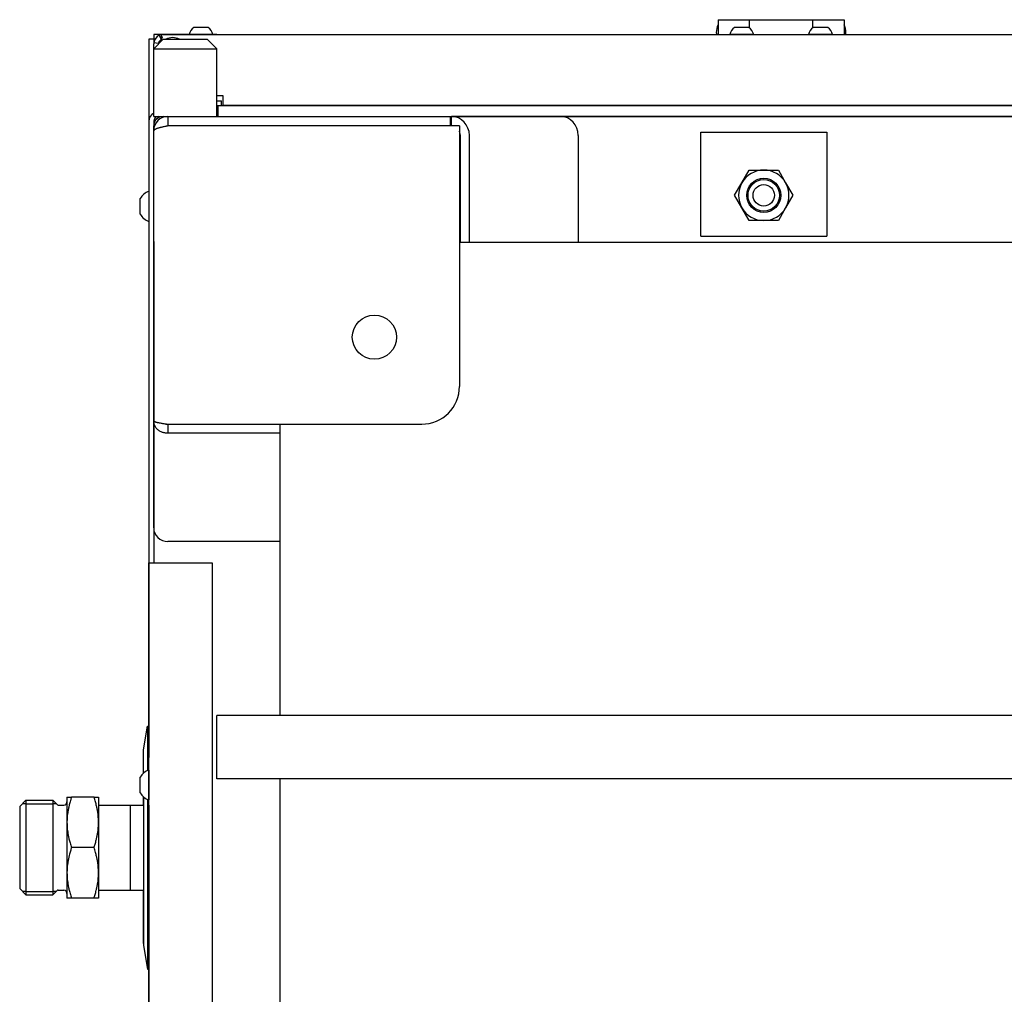
# Model space of a CAD drawing. Units: millimetres. Extents: x -1673 to 3492, y -2395 to 1943.
# Drawn here: x -494 to -182, y 1634 to 1943 of the extents above; entities that cross this region are included whole.
import ezdxf

# ---------------------------------------------------------------- set-up
doc = ezdxf.new("R2010")
doc.units = ezdxf.units.MM
doc.linetypes.add('K5LT_BASIC', pattern=[0])
doc.linetypes.add('K5LT_THIN', pattern=[0])
doc.layers.add('Системный слой (2)', color=7, linetype='Continuous')

# ---------------------------------------------------------------- blocks, each defined once
blk = doc.blocks.new('U117')
at = {"layer": 'Системный слой (2)', "color": 5, "linetype": 'K5LT_BASIC'}
for p, q in [((-451.84, 1910.61), (-451.84, 1909.11)), ((-451.84, 1872.51), (-451.84, 1770.61))]:
    blk.add_line(p, q, dxfattribs=at)
blk = doc.blocks.new('U118')
at = {"layer": 'Системный слой (2)', "color": 5, "linetype": 'K5LT_BASIC'}
for p, q in [((-262.94, 1940.71), (-262.84, 1940.71)), ((-242.84, 1940.71), (-242.74, 1940.71))]:
    blk.add_line(p, q, dxfattribs=at)
blk = doc.blocks.new('U133')
at = {"layer": 'Системный слой (2)', "color": 5, "linetype": 'K5LT_BASIC'}
for p, q in [((-459.34, 1693.75), (-459.34, 1680.25)), ((-459.34, 1680.25), (-459.34, 1666.75))]:
    blk.add_line(p, q, dxfattribs=at)
blk = doc.blocks.new('U134')
at = {"layer": 'Системный слой (2)', "color": 5, "linetype": 'K5LT_BASIC'}
for p, q in [((-483.84, 1695.25), (-483.84, 1680.25)), ((-483.84, 1680.25), (-483.84, 1665.25))]:
    blk.add_line(p, q, dxfattribs=at)
blk = doc.blocks.new('U135')
at = {"layer": 'Системный слой (2)', "color": 5, "linetype": 'K5LT_BASIC'}
for p, q in [((-492.34, 1695.25), (-492.34, 1680.25)), ((-492.34, 1680.25), (-492.34, 1665.25))]:
    blk.add_line(p, q, dxfattribs=at)
blk = doc.blocks.new('U136')
at = {"layer": 'Системный слой (2)', "color": 5, "linetype": 'K5LT_BASIC'}
for p, q in [((-494.34, 1693.25), (-494.34, 1680.25)), ((-494.34, 1680.25), (-494.34, 1667.25))]:
    blk.add_line(p, q, dxfattribs=at)
blk = doc.blocks.new('U139')
at = {"layer": 'Системный слой (2)', "color": 5, "linetype": 'K5LT_BASIC'}
for p, q in [((-453.34, 1936.61), (-453.34, 1910.61)), ((-453.34, 1770.61), (-453.34, 1718.75)), ((-453.34, 1641.75), (-453.34, 1627.31)), ((-453.34, 1324.11), (-453.34, 1323.11)), ((-453.34, 1306.11), (-453.34, 1304.61))]:
    blk.add_line(p, q, dxfattribs=at)
blk = doc.blocks.new('U147')
at = {"layer": 'Системный слой (2)', "color": 5, "linetype": 'K5LT_BASIC'}
for p, q in [((-448.84, 1938.11), (-451.84, 1938.11)), ((-440.64, 1938.11), (-448.84, 1938.11)), ((-431.84, 1938.11), (-433.04, 1938.11))]:
    blk.add_line(p, q, dxfattribs=at)
blk = doc.blocks.new('U148')
at = {"layer": 'Системный слой (2)', "color": 5, "linetype": 'K5LT_BASIC'}
blk.add_line((-431.84, 1938.11), (-273.36, 1938.11), dxfattribs=at)
blk = doc.blocks.new('U152')
at = {"layer": 'Системный слой (2)', "color": 5, "linetype": 'K5LT_BASIC'}
for start, end in [(90, 115.8419), (64.1581, 90)]:
    blk.add_arc((-445.84, 1932.11), 5, start, end, dxfattribs=at)
blk = doc.blocks.new('U156')
at = {"layer": 'Системный слой (2)', "color": 5, "linetype": 'K5LT_BASIC'}
for p, q in [((-448.23, 1814.67), (-448.11, 1814.61)), ((-448.11, 1814.61), (-448.11, 1814.61)), ((-448.11, 1814.61), (-448.11, 1814.61)), ((-448.11, 1814.61), (-448.1, 1814.61)), ((-448.1, 1814.61), (-448.07, 1814.6)), ((-448.07, 1814.6), (-448.03, 1814.59)), ((-448.03, 1814.59), (-447.99, 1814.57)), ((-447.99, 1814.57), (-447.99, 1814.57)), ((-447.99, 1814.57), (-447.99, 1814.57)), ((-447.99, 1814.57), (-447.98, 1814.57)), ((-447.98, 1814.57), (-447.95, 1814.56)), ((-447.95, 1814.56), (-447.91, 1814.55)), ((-447.91, 1814.55), (-447.87, 1814.54)), ((-447.87, 1814.54), (-447.87, 1814.54)), ((-447.87, 1814.54), (-447.86, 1814.54)), ((-447.86, 1814.54), (-447.85, 1814.54)), ((-447.85, 1814.54), (-447.83, 1814.53)), ((-447.83, 1814.53), (-447.78, 1814.53)), ((-447.78, 1814.53), (-447.74, 1814.52)), ((-447.74, 1814.52), (-447.74, 1814.52)), ((-447.74, 1814.52), (-447.73, 1814.52)), ((-447.73, 1814.52), (-447.72, 1814.52)), ((-447.72, 1814.52), (-447.7, 1814.52)), ((-447.7, 1814.52), (-447.65, 1814.52)), ((-447.65, 1814.52), (-447.61, 1814.51)), ((-447.61, 1814.51), (-447.61, 1814.51)), ((-447.61, 1814.51), (-447.6, 1814.51)), ((-447.6, 1814.51), (-447.59, 1814.51)), ((-447.59, 1814.51), (-447.56, 1814.51)), ((-447.56, 1814.51), (-447.52, 1814.51)), ((-447.52, 1814.51), (-447.47, 1814.52)), ((-447.47, 1814.52), (-447.47, 1814.52)), ((-447.47, 1814.52), (-447.46, 1814.52)), ((-447.46, 1814.52), (-447.45, 1814.52)), ((-447.45, 1814.52), (-447.43, 1814.52)), ((-447.43, 1814.52), (-447.38, 1814.53)), ((-447.38, 1814.53), (-447.34, 1814.53))]:
    blk.add_line(p, q, dxfattribs=at)
blk = doc.blocks.new('U159')
at = {"layer": 'Системный слой (2)', "color": 5, "linetype": 'K5LT_BASIC'}
for p, q in [((-411.84, 1777.34), (-411.84, 1722.11)), ((-411.84, 1702.11), (-411.84, 1514.61)), ((-411.84, 1494.61), (-411.84, 1439.28)), ((-411.84, 1401.89), (-411.84, 1401.61))]:
    blk.add_line(p, q, dxfattribs=at)
blk = doc.blocks.new('U167')
at = {"layer": 'Системный слой (2)', "color": 5, "linetype": 'K5LT_BASIC'}
for p, q in [((-354.56, 1872.11), (-354.84, 1872.11)), ((580.4, 1872.11), (-317.17, 1872.11))]:
    blk.add_line(p, q, dxfattribs=at)
blk = doc.blocks.new('U169')
at = {"layer": 'Системный слой (2)', "color": 5, "linetype": 'K5LT_BASIC'}
for p, q in [((-449.28, 1911.67), (-448.84, 1912.11)), ((-451.84, 1909.11), (-451.4, 1909.54))]:
    blk.add_line(p, q, dxfattribs=at)
blk = doc.blocks.new('U171')
at = {"layer": 'Системный слой (2)', "color": 5, "linetype": 'K5LT_BASIC'}
for p, q in [((-453.84, 1718.75), (-453.84, 1704.67)), ((-453.84, 1695.54), (-453.84, 1641.75))]:
    blk.add_line(p, q, dxfattribs=at)
blk = doc.blocks.new('U172')
at = {"layer": 'Системный слой (2)', "color": 5, "linetype": 'K5LT_BASIC'}
for p, q in [((-453.34, 1718.75), (-453.34, 1708.86)), ((-453.34, 1693.75), (-453.34, 1641.75))]:
    blk.add_line(p, q, dxfattribs=at)
blk = doc.blocks.new('U173')
at = {"layer": 'Системный слой (2)', "color": 5, "linetype": 'K5LT_BASIC'}
for p, q in [((-455.09, 1703.86), (-455.09, 1711.25)), ((-455.09, 1693.75), (-455.09, 1696.35)), ((-455.09, 1696.35), (-455.09, 1649.25)), ((-455.09, 1649.86), (-455.09, 1666.75))]:
    blk.add_line(p, q, dxfattribs=at)
blk = doc.blocks.new('U179')
at = {"layer": 'Системный слой (2)', "color": 5, "linetype": 'K5LT_BASIC'}
for p, q in [((-449.19, 1937.23), (-449.8, 1935.88)), ((-449.45, 1937.85), (-449.19, 1937.23)), ((-449.8, 1935.88), (-450.32, 1935.62))]:
    blk.add_line(p, q, dxfattribs=at)

msp = doc.modelspace()

# ---------------------------------------------------------------- linework, layer by layer
at = {"layer": 'Системный слой (2)', "color": 5, "linetype": 'K5LT_BASIC'}
for p, q in [((-272.84, 1942.81), (-272.84, 1938.11)), ((-272.84, 1942.81), (-262.94, 1942.81)), ((-262.94, 1942.81), (-262.94, 1940.23)), ((-262.84, 1942.81), (-242.84, 1942.81)), ((-262.84, 1940.15), (-262.84, 1942.81)), ((-242.84, 1942.81), (-242.84, 1940.15)), ((-242.74, 1940.23), (-242.74, 1942.81)), ((-242.74, 1942.81), (-232.84, 1942.81)), ((-232.84, 1942.81), (-232.84, 1938.11)), ((-434.54, 1940.31), (-439.14, 1940.31)), ((-263.04, 1940.31), (-267.64, 1940.31)), ((-238.04, 1940.31), (-242.64, 1940.31)), ((-451.84, 1936.61), (-453.34, 1936.61)), ((-451.84, 1938.11), (-451.84, 1936.61)), ((-451.84, 1936.61), (-451.84, 1935.11)), ((-451.44, 1936.61), (-451.84, 1936.61)), ((-451.84, 1936.61), (-451.82, 1936.58)), ((-451.82, 1936.58), (-451.84, 1936.61)), ((-451.84, 1933.61), (-448.84, 1936.61)), ((-451.82, 1936.58), (-451.75, 1935.83)), ((-450.05, 1937.85), (-449.45, 1936.48)), ((-449.45, 1937.85), (-449.45, 1936.48)), ((-449.45, 1936.48), (-449.38, 1936.45)), ((-448.84, 1938.11), (147.16, 1938.11)), ((-448.84, 1936.61), (-434.84, 1936.61)), ((-433.04, 1938.11), (-440.64, 1938.11)), ((-431.84, 1933.61), (-434.84, 1936.61)), ((-261.54, 1938.11), (-269.14, 1938.11)), ((-236.54, 1938.11), (-244.14, 1938.11)), ((-451.84, 1933.61), (-451.84, 1935.11)), ((-451.84, 1912.11), (-451.84, 1933.61)), ((-451.84, 1933.61), (-431.84, 1933.61)), ((-451.8, 1935.62), (-450.33, 1935.36)), ((-431.84, 1912.11), (-431.84, 1933.61)), ((-429.84, 1918.61), (-431.84, 1918.61)), ((-429.84, 1915.61), (-429.84, 1918.61)), ((-431.84, 1917.11), (-430.34, 1917.11)), ((-431.84, 1915.61), (-430.34, 1915.61)), ((-431.34, 1912.11), (-431.34, 1915.61)), ((-430.34, 1915.61), (-430.34, 1917.11)), ((-430.34, 1915.61), (693.66, 1915.61)), ((148.66, 1915.61), (-429.84, 1915.61)), ((-451.84, 1912.11), (-447.34, 1912.11)), ((-447.34, 1912.11), (-447.34, 1909.11)), ((-447.34, 1912.11), (-357.84, 1912.11)), ((-357.84, 1912.11), (-357.39, 1912.11)), ((-357.84, 1912.11), (-357.84, 1909.11)), ((-357.39, 1912.11), (694.66, 1912.11)), ((-357.39, 1912.11), (-322.84, 1912.11)), ((-357.39, 1909.11), (-357.39, 1912.11)), ((695.16, 1912.11), (-357.39, 1912.11)), ((-453.34, 1910.61), (-453.34, 1770.61)), ((-451.84, 1875.11), (-451.84, 1909.11)), ((-354.84, 1909.11), (-447.34, 1909.11)), ((-354.84, 1909.11), (-354.84, 1826.53)), ((-451.84, 1815.61), (-451.84, 1907.61)), ((-354.56, 1906.11), (-354.84, 1907.41)), ((-354.56, 1872.11), (-354.56, 1906.11)), ((-351.72, 1872.11), (-351.72, 1906.11)), ((-317.17, 1906.11), (-317.17, 1872.11)), ((-278.34, 1874.11), (-278.34, 1907.11)), ((-278.34, 1907.11), (-238.34, 1907.11)), ((-238.34, 1907.11), (-238.34, 1874.11)), ((-265.27, 1891.11), (-262.96, 1895.11)), ((-262.96, 1895.11), (-258.34, 1895.11)), ((-258.34, 1895.11), (-253.72, 1895.11)), ((-253.72, 1895.11), (-251.41, 1891.11)), ((-267.58, 1887.11), (-265.27, 1891.11)), ((-251.41, 1891.11), (-249.1, 1887.11)), ((-265.27, 1883.11), (-267.58, 1887.11)), ((-249.1, 1887.11), (-251.41, 1883.11)), ((-456.09, 1881.11), (-456.09, 1886.11)), ((-262.96, 1879.11), (-265.27, 1883.11)), ((-251.41, 1883.11), (-253.72, 1879.11)), ((-258.34, 1879.11), (-262.96, 1879.11)), ((-253.72, 1879.11), (-258.34, 1879.11)), ((-451.84, 1872.51), (-451.84, 1875.11)), ((-278.34, 1874.11), (-238.34, 1874.11)), ((-351.72, 1872.11), (-354.56, 1872.11)), ((-317.17, 1872.11), (-351.72, 1872.11)), ((-451.84, 1781.61), (-451.84, 1815.61)), ((-447.34, 1814.53), (-447.34, 1811.69)), ((-447.34, 1814.53), (-366.84, 1814.53)), ((-411.84, 1814.53), (-411.84, 1811.69)), ((-411.84, 1811.69), (-447.34, 1811.69)), ((-411.84, 1811.69), (-411.84, 1777.34)), ((-411.84, 1777.34), (-447.34, 1777.34)), ((-453.34, 1449.11), (-453.34, 1770.61)), ((-453.34, 1770.61), (-450.34, 1770.61)), ((-450.34, 1770.61), (-433.34, 1770.61)), ((-433.34, 1770.61), (-433.34, 1449.11)), ((695.16, 1722.11), (-431.84, 1722.11)), ((-431.84, 1719.11), (-431.84, 1722.11)), ((-455.09, 1711.25), (-453.84, 1718.75)), ((-453.84, 1718.75), (-453.34, 1718.75)), ((-431.84, 1705.11), (-431.84, 1719.11)), ((-431.84, 1702.11), (-431.84, 1705.11)), ((-456.09, 1697.61), (-456.09, 1702.61)), ((-453.34, 1704.86), (-453.34, 1695.36)), ((695.16, 1702.11), (-431.84, 1702.11)), ((-479.34, 1696.25), (-479.34, 1688.25)), ((-479.34, 1696.25), (-477.91, 1696.25)), ((-470.77, 1696.25), (-477.91, 1696.25)), ((-470.77, 1696.25), (-469.34, 1696.25)), ((-469.34, 1696.25), (-469.34, 1688.25)), ((-492.34, 1695.25), (-494.34, 1693.25)), ((-492.34, 1695.25), (-483.84, 1695.25)), ((-483.84, 1695.25), (-482.49, 1693.89)), ((-482.13, 1693.75), (-480.34, 1693.75)), ((-469.34, 1693.75), (-459.34, 1693.75)), ((-459.34, 1693.75), (-455.09, 1693.75)), ((-459.34, 1693.75), (-459.34, 1666.75)), ((-479.34, 1688.25), (-479.34, 1672.25)), ((-469.34, 1688.25), (-469.34, 1672.25)), ((-470.77, 1680.25), (-477.91, 1680.25)), ((-479.34, 1672.25), (-479.34, 1664.25)), ((-469.34, 1672.25), (-469.34, 1664.25)), ((-492.34, 1665.25), (-494.34, 1667.25)), ((-492.34, 1665.25), (-483.84, 1665.25)), ((-483.84, 1665.25), (-482.49, 1666.6)), ((-482.13, 1666.75), (-480.34, 1666.75)), ((-469.34, 1666.75), (-459.34, 1666.75)), ((-459.34, 1666.75), (-455.09, 1666.75)), ((-477.91, 1664.25), (-479.34, 1664.25)), ((-470.77, 1664.25), (-477.91, 1664.25)), ((-469.34, 1664.25), (-470.77, 1664.25)), ((-455.09, 1649.25), (-453.84, 1641.75)), ((-453.84, 1641.75), (-453.34, 1641.75))]:
    msp.add_line(p, q, dxfattribs=at)
at = {"layer": 'Системный слой (2)', "color": 7, "linetype": 'K5LT_THIN'}
for p, q in [((-492.34, 1694.17), (-493.42, 1694.17)), ((-492.34, 1694.17), (-483.84, 1694.17)), ((-482.76, 1694.17), (-483.84, 1694.17)), ((-492.34, 1666.33), (-493.42, 1666.33)), ((-492.34, 1666.33), (-483.84, 1666.33)), ((-482.76, 1666.33), (-483.84, 1666.33))]:
    msp.add_line(p, q, dxfattribs=at)
at = {"layer": 'Системный слой (2)', "color": 5, "linetype": 'K5LT_BASIC'}
for centre, radius in [((-258.34, 1887.11), 5.4), ((-258.34, 1887.11), 5), ((-258.34, 1887.11), 3.4), ((-381.84, 1842.11), 7)]:
    msp.add_circle(centre, radius, dxfattribs=at)
for centre, radius, start, end in [((-436.84, 1937.13), 3.92, 125.881, 165.5453), ((-436.84, 1937.13), 3.92, 14.4547, 54.119), ((-267.39, 1938.71), 6, 155.3675, 180), ((-265.34, 1937.13), 3.92, 125.881, 165.5453), ((-265.34, 1937.13), 3.92, 14.4547, 54.119), ((-240.34, 1937.13), 3.92, 125.881, 165.5453), ((-240.34, 1937.13), 3.92, 14.4547, 54.119), ((-238.29, 1938.71), 6, 0, 24.6325), ((-451.91, 1929.72), 6.86, 86.2401, 89.2413), ((-448.84, 1935.11), 3, 113.8349, 170.1592), ((-448.84, 1935.11), 1.5, 113.8349, 159.3161), ((-448.84, 1935.11), 3, 90, 113.8349), ((-267.39, 1938.71), 6, 180, 185.7392), ((-238.29, 1938.71), 6, 354.2608, 0), ((-448.84, 1935.11), 3, 170.1592, 180), ((-450.34, 1910.61), 3, 120, 180), ((-450.34, 1910.61), 1.5, 90, 180), ((-448.84, 1909.11), 3, 90, 180), ((-447.34, 1907.61), 4.5, 90, 180), ((-447.34, 1907.61), 1.5, 90, 114.0337), ((-258.34, 1887.11), 8, 90, 150), ((-258.34, 1887.11), 8, 30, 90), ((-258.34, 1887.11), 8, 150, 210), ((-258.34, 1887.11), 8, 330, 30), ((-451.93, 1883.82), 4.75, 107.3258, 151.253), ((-451.93, 1883.39), 4.75, 208.747, 252.6742), ((-258.34, 1887.11), 8, 210, 270), ((-258.34, 1887.11), 8, 270, 330), ((-366.84, 1826.53), 12, 270, 0), ((-452.59, 1711.25), 2.5, 180, 180.0006), ((-451.93, 1700.32), 4.75, 107.3258, 151.253), ((-451.93, 1699.89), 4.75, 208.747, 252.6742), ((-482.13, 1694.25), 0.5, 225, 270), ((-480.34, 1694.75), 1, 270, 0), ((-482.13, 1666.25), 0.5, 90, 135), ((-480.34, 1665.75), 1, 0, 90), ((-452.59, 1649.25), 2.5, 179.9994, 180)]:
    msp.add_arc(centre, radius, start, end, dxfattribs=at)
for centre, major_axis, ratio, start_param, end_param in [((-448.84, 1935.11), (0, -3), 0.5, 3.141593, 3.557591), ((-448.84, 1935.11), (0, -3), 0.5, 4.540634, 4.712389), ((-357.39, 1906.11), (0, 6), 0.945373, 4.712389, 6.283185), ((-322.84, 1906.11), (0, 6), 0.945373, 4.712389, 6.283185), ((-447.34, 1781.61), (4.5, 0), 0.946773, 3.141593, 4.712389)]:
    msp.add_ellipse(centre, major_axis=major_axis, ratio=ratio, start_param=start_param, end_param=end_param, dxfattribs=at)
for points in [[(-447.34, 1909.11), (-447.51, 1909.07), (-447.84, 1909), (-448.34, 1908.89), (-448.83, 1908.78), (-449.3, 1908.68), (-449.74, 1908.57), (-450.15, 1908.46), (-450.53, 1908.36), (-450.87, 1908.25), (-451.16, 1908.14), (-451.4, 1908.03), (-451.6, 1907.93), (-451.74, 1907.82), (-451.82, 1907.71), (-451.84, 1907.64), (-451.84, 1907.61)], [(-447.34, 1811.69), (-447.51, 1811.68), (-447.84, 1811.68), (-448.34, 1811.74), (-448.83, 1811.85), (-449.3, 1812.01), (-449.74, 1812.21), (-450.15, 1812.46), (-450.53, 1812.76), (-450.87, 1813.09), (-451.16, 1813.46), (-451.4, 1813.85), (-451.6, 1814.27), (-451.74, 1814.7), (-451.82, 1815.15), (-451.84, 1815.45), (-451.84, 1815.61)], [(-451.84, 1815.61), (-451.84, 1815.58), (-451.82, 1815.53), (-451.74, 1815.45), (-451.6, 1815.37), (-451.4, 1815.3), (-451.16, 1815.22), (-450.87, 1815.14), (-450.53, 1815.07), (-450.15, 1814.99), (-449.74, 1814.91), (-449.3, 1814.84), (-448.83, 1814.76), (-448.34, 1814.68), (-447.84, 1814.61), (-447.51, 1814.56), (-447.34, 1814.53)]]:
    msp.add_open_spline(points, degree=3, dxfattribs=at)
for points, knots in [([(-477.91, 1696.25), (-478.03, 1695.89), (-478.29, 1695.07), (-478.6, 1693.92), (-478.87, 1692.78), (-479.05, 1691.81), (-479.19, 1690.85), (-479.28, 1689.91), (-479.33, 1689.04), (-479.34, 1688.47), (-479.34, 1688.25)], [0, 0, 0, 0, 1.527252, 3.435832, 4.797381, 6.25493, 7.446202, 8.724144, 10.078365, 11, 11, 11, 11]), ([(-469.34, 1688.25), (-469.34, 1688.61), (-469.36, 1689.31), (-469.44, 1690.33), (-469.56, 1691.36), (-469.74, 1692.39), (-469.98, 1693.54), (-470.31, 1694.81), (-470.6, 1695.75), (-470.77, 1696.25)], [0, 0, 0, 0, 1.319424, 2.587561, 3.774034, 5.176013, 6.407218, 8.09407, 10, 10, 10, 10]), ([(-479.34, 1688.25), (-479.34, 1687.89), (-479.32, 1687.19), (-479.24, 1686.17), (-479.12, 1685.13), (-478.94, 1684.11), (-478.7, 1682.96), (-478.37, 1681.68), (-478.08, 1680.74), (-477.91, 1680.25)], [0, 0, 0, 0, 1.319424, 2.587561, 3.774034, 5.176013, 6.407218, 8.09407, 10, 10, 10, 10]), ([(-470.77, 1680.25), (-470.65, 1680.61), (-470.39, 1681.42), (-470.08, 1682.57), (-469.81, 1683.72), (-469.63, 1684.69), (-469.49, 1685.65), (-469.4, 1686.59), (-469.35, 1687.46), (-469.34, 1688.02), (-469.34, 1688.25)], [0, 0, 0, 0, 1.527252, 3.435832, 4.797381, 6.25493, 7.446202, 8.724144, 10.078365, 11, 11, 11, 11]), ([(-477.91, 1680.25), (-478.03, 1679.89), (-478.29, 1679.07), (-478.6, 1677.92), (-478.87, 1676.78), (-479.05, 1675.81), (-479.19, 1674.85), (-479.28, 1673.91), (-479.33, 1673.04), (-479.34, 1672.47), (-479.34, 1672.25)], [0, 0, 0, 0, 1.527252, 3.435832, 4.797381, 6.25493, 7.446202, 8.724144, 10.078365, 11, 11, 11, 11]), ([(-469.34, 1672.25), (-469.34, 1672.61), (-469.36, 1673.31), (-469.44, 1674.33), (-469.56, 1675.36), (-469.74, 1676.39), (-469.98, 1677.54), (-470.31, 1678.81), (-470.6, 1679.75), (-470.77, 1680.25)], [0, 0, 0, 0, 1.319424, 2.587561, 3.774034, 5.176013, 6.407218, 8.09407, 10, 10, 10, 10]), ([(-479.34, 1672.25), (-479.34, 1671.89), (-479.32, 1671.19), (-479.24, 1670.17), (-479.12, 1669.13), (-478.94, 1668.11), (-478.7, 1666.96), (-478.37, 1665.68), (-478.08, 1664.74), (-477.91, 1664.25)], [0, 0, 0, 0, 1.319424, 2.587561, 3.774034, 5.176013, 6.407218, 8.09407, 10, 10, 10, 10]), ([(-470.77, 1664.25), (-470.65, 1664.61), (-470.39, 1665.42), (-470.08, 1666.57), (-469.81, 1667.72), (-469.63, 1668.69), (-469.49, 1669.65), (-469.4, 1670.59), (-469.35, 1671.46), (-469.34, 1672.02), (-469.34, 1672.25)], [0, 0, 0, 0, 1.527252, 3.435832, 4.797381, 6.25493, 7.446202, 8.724144, 10.078365, 11, 11, 11, 11])]:
    msp.add_open_spline(points, degree=3, knots=knots, dxfattribs=at)

# ---------------------------------------------------------------- block references
at = {"layer": 'Системный слой (2)'}
for name in ['U118', 'U139', 'U147', 'U179', 'U152', 'U148', 'U169', 'U117', 'U167', 'U156', 'U159', 'U171', 'U172', 'U173', 'U136', 'U135', 'U134', 'U133']:
    msp.add_blockref(name, (0, 0), dxfattribs=at)

doc.saveas('drawing.dxf')
